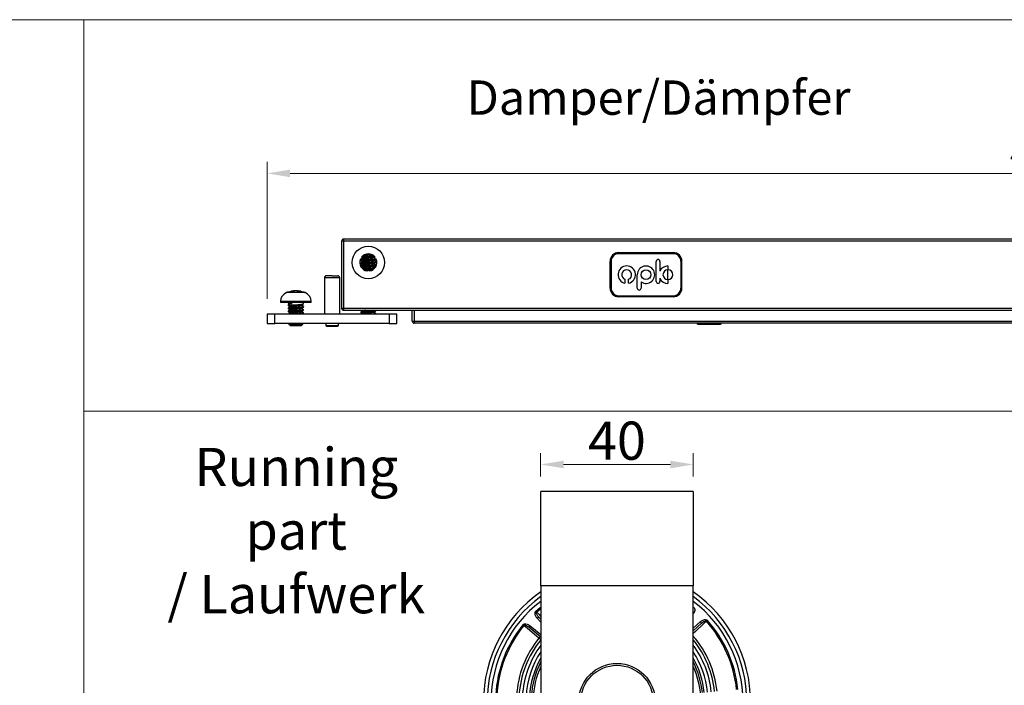
# Model space of a CAD drawing. Units: millimetres. Extents: x 4114 to 5834, y -365 to 1493.
# Drawn here: x 5153 to 5282, y 848 to 935 of the extents above; entities that cross this region are included whole.
import ezdxf

# ---------------------------------------------------------------- set-up
doc = ezdxf.new("R2010")
doc.units = ezdxf.units.MM
doc.header["$PDSIZE"] = -1
doc.linetypes.add('SLD-实线', pattern=[0])
doc.layers.get('0').update_dxf_attribs({"lineweight": 25})
doc.layers.get('Defpoints').update_dxf_attribs({"color": 3})
for name, color, linetype, lineweight in [('剖面线', 2, 'Continuous', 13), ('实线', 7, 'SLD-实线', 25), ('尺寸线', 4, 'SLD-实线', 9)]:
    doc.layers.add(name, color=color, linetype=linetype, lineweight=lineweight)
doc.styles.add('宋体', font='txt')
doc.styles.add('宋体3.0', font='txt', dxfattribs={"height": 3})
doc.dimstyles.new('1：2', dxfattribs={"dimtxt": 3, "dimasz": 3, "dimexe": 1.5, "dimexo": 2, "dimtad": 1, "dimlfac": 2, "dimdsep": 46, "dimtxsty": '宋体3.0', "dimcen": 2.5, "dimclrd": 92, "dimclre": 4, "dimclrt": 4, "dimadec": 0, "dimazin": 2, "dimtfac": 1, "dimtmove": 0, "dimatfit": 3, "dimfxl": 0, "dimlwd": -1, "dimlwe": -1, "dimarcsym": 0})

# ---------------------------------------------------------------- blocks, each defined once
blk = doc.blocks.new('A$C574C111F')
at = {"color": 7, "linetype": 'Continuous', "lineweight": -3}
for p, q in [((-6.5, 5.6), (-7, 5.6)), ((-7, 5.6), (-7, -12)), ((-6.5, 6.1), (-6.5, 5.95)), ((356.5, 6.1), (-6.5, 6.1)), ((-6.5, 5.95), (-6.5, 5.6)), ((-6.5, 5.6), (-6.5, -12)), ((356.5, 5.6), (-6.5, 5.6)), ((65.62, 2.59), (79.89, 2.59)), ((65.62, 2.3), (65.62, 2.59)), ((79.89, 2.3), (79.89, 2.59)), ((-2, 0.6), (-2, 0.51)), ((-1.66, 1.01), (-1.61, 0.96)), ((-1.66, 1.01), (-1.65, 0.95)), ((1.59, 1.35), (1.7, 1.44)), ((1.72, 1.25), (1.6, 1.36)), ((2, 0.11), (2, 0.2)), ((63.33, -6.7), (63.33, 0.3)), ((63.33, 0.3), (63.62, 0.3)), ((63.62, 0.3), (63.62, -6.7)), ((79.89, 2.3), (65.62, 2.3)), ((75.43, -4.96), (75.43, 0.29)), ((76.42, 0.29), (76.42, -2.26)), ((81.89, 0.3), (81.89, -6.7)), ((82.18, 0.3), (81.89, 0.3)), ((82.18, -6.7), (82.18, 0.3)), ((-2, -0.2), (-2, -0.29)), ((-2, -1), (-2, -1.03)), ((-1.59, -1.43), (-1.67, -1.5)), ((1.6, -0.24), (2, -0.6)), ((2, -0.69), (2, -0.6)), ((78.5, -0.92), (78.5, -1.91)), ((78.5, -4.49), (78.5, -1.91)), ((-11.5, -4), (-11.5, -13.5)), ((-7.5, -4), (-11.5, -4)), ((-7.5, -13.5), (-7.5, -4)), ((67.26, -4.41), (67.26, -5.44)), ((68.19, -5.43), (68.19, -4.4)), ((70.48, -6.72), (70.48, -3.2)), ((71.47, -5.08), (71.47, -6.72)), ((76.42, -4.15), (76.42, -4.96)), ((78.5, -4.49), (78.5, -5.48)), ((-21, -7.72), (-21.43, -7.87)), ((-21.39, -7.87), (-20.18, -7.52)), ((-19.4, -7.87), (-19.4, -7.52)), ((-18.6, -7.87), (-18.6, -7.52)), ((-17.82, -7.52), (-16.61, -7.87)), ((-16.58, -7.87), (-16.97, -7.73)), ((63.62, -6.7), (63.33, -6.7)), ((81.89, -6.7), (82.18, -6.7)), ((-23, -10.2), (-23, -10.5)), ((-19, -10.2), (-23, -10.2)), ((-16.57, -7.88), (-21.44, -7.88)), ((-21.39, -7.87), (-21.43, -7.87)), ((-18.6, -7.87), (-19.4, -7.87)), ((-15, -10.2), (-19, -10.2)), ((-16.58, -7.87), (-16.61, -7.87)), ((-15, -10.5), (-15, -10.2)), ((65.62, -8.7), (79.89, -8.7)), ((65.62, -8.7), (65.62, -8.99)), ((79.89, -8.99), (65.62, -8.99)), ((79.89, -8.7), (79.89, -8.99)), ((-19, -10.5), (-23, -10.5)), ((-21, -10.5), (-21, -10.61)), ((-21, -10.62), (-20.78, -10.82)), ((-21, -11.03), (-21, -11.27)), ((-21, -11.98), (-21, -12.07)), ((-21, -12.78), (-21, -12.87)), ((-20.76, -10.8), (-20.97, -10.99)), ((-20.14, -10.58), (-20.14, -10.82)), ((-15, -10.5), (-19, -10.5)), ((-18.06, -11.34), (-17.83, -10.99)), ((-17.42, -11.21), (-17.4, -11.23)), ((-17.41, -11.24), (-17, -10.88)), ((-17, -11.57), (-17.39, -11.22)), ((-17, -10.87), (-17, -10.5)), ((-17, -11.67), (-17, -11.57)), ((-17, -12.47), (-17, -12.38)), ((-7, -12), (-6.5, -12)), ((-6.5, -12), (-6.5, -12.36)), ((-6.5, -12), (356.5, -12)), ((-6.5, -12.36), (-6.5, -12.5)), ((-6.5, -12.5), (356.5, -12.5)), ((-1.77, -12.5), (-1.61, -12.64)), ((1.93, -12.64), (1.79, -12.5)), ((1.9, -12.56), (1.84, -12.5)), ((1.89, -12.5), (2, -12.6)), ((2, -12.69), (2, -12.6)), ((11.5, -15.4), (11.5, -12.5)), ((12, -12.5), (12, -15.4)), ((-26.5, -13.5), (-26.5, -16)), ((-24.5, -13.5), (-26.5, -13.5)), ((-24.5, -16), (-24.5, -13.5)), ((5.5, -13.5), (-24.5, -13.5)), ((-17, -13.27), (-17, -13.18)), ((-2, -13), (-2, -13.09)), ((-1.59, -13.43), (-1.68, -13.5)), ((1.97, -13.39), (2, -13.4)), ((1.98, -13.5), (2, -13.49)), ((1.99, -13.5), (2, -13.49)), ((2, -13.49), (2, -13.4)), ((5.5, -13.5), (5.5, -16)), ((7.5, -13.5), (5.5, -13.5)), ((7.5, -16), (7.5, -13.5)), ((11.5, -15.4), (12, -15.4)), ((12, -15.4), (12, -15.9)), ((12, -15.4), (338, -15.4)), ((-26.5, -16), (-24.5, -16)), ((5.5, -16), (-24.5, -16)), ((-21, -16), (-20.49, -16.52)), ((-17.52, -16.52), (-17.2, -16.2)), ((-17.41, -16.03), (-17.37, -16)), ((-17.21, -16.19), (-17.4, -16.02)), ((-11.15, -16), (-11.15, -16.5)), ((-11.15, -16.5), (-9.5, -16.5)), ((-9.5, -16.5), (-7.85, -16.5)), ((-7.85, -16.5), (-7.85, -16)), ((5.5, -16), (7.5, -16)), ((338, -15.9), (12, -15.9)), ((86.35, -16.2), (86.35, -15.9)), ((86.35, -16.2), (92.25, -16.2))]:
    blk.add_line(p, q, dxfattribs=at)
at = {"color": 7, "linetype": 'Continuous', "lineweight": -3, "flags": 128}
for points in [[(2, 0.11), (1.8, -0.06), (1.6, -0.24)], [(-17.83, -11.7), (-17.94, -11.52), (-18.06, -11.34)], [(-17.22, -16.2), (-17.2, -16.2), (-17.32, -16.22), (-17.63, -16.25), (-18.09, -16.27), (-18.64, -16.29), (-19.22, -16.32), (-19.76, -16.34), (-20.19, -16.36), (-20.48, -16.39), (-20.58, -16.4), (-20.58, -16.4)]]:
    blk.add_lwpolyline(points, dxfattribs=at)
at = {"color": 7, "linetype": 'Continuous', "lineweight": -3}
for centre, radius in [((0, 0), 4.25), ((72.76, -3.2), 1.29)]:
    blk.add_circle(centre, radius, dxfattribs=at)
for centre, radius, start, end in [((-6.5, 5.6), 0.5, 90, 180), ((65.62, 0.3), 2.29, 90, 180), ((79.89, 0.3), 2.29, 0, 90), ((0, 0), 2.25, 158.3366, 261.6634), ((0, 0), 2.25, 38.3366, 141.6634), ((0, 0), 2.25, 278.3366, 21.6634), ((65.62, 0.3), 2, 90, 180), ((75.93, 0.29), 0.497, 0, 180), ((79.89, 0.3), 2, 0, 90), ((67.71, -3.2), 2.28, 282.1666, 258.5871), ((67.71, -3.2), 1.29, 291.875, 249.5238), ((72.76, -3.2), 2.28, 235.5519, 180), ((78.5, -3.2), 2.28, 90, 155.4275), ((78.5, -3.2), 1.29, 90, 270), ((78.5, -3.2), 1.29, 270, 90), ((-11, -4), 0.5, 90, 180), ((-8, -4), 0.5, 0, 90), ((75.93, -4.96), 0.497, 180, 0), ((78.5, -3.2), 2.28, 204.5725, 270), ((-19, -13.9), 6.5, 78.6977, 100.8445), ((65.62, -6.7), 2.29, 180, 270), ((65.62, -6.7), 2, 180, 270), ((70.97, -6.72), 0.495, 180, 0), ((79.89, -6.7), 2, 270, 0), ((79.89, -6.7), 2.29, 270, 0), ((-20.5, -10.2), 2.5, 112.0243, 180), ((-19, -13.9), 6.5, 111.887, 112.0243), ((-19, -13.9), 6.5, 67.9757, 68.1174), ((-17.5, -10.2), 2.5, 360, 67.9757), ((-6.5, -12), 0.5, 180, 270), ((12, -15.4), 0.5, 180, 225), ((-10.95, -16.5), 0.2, 180, 270), ((-8.05, -16.5), 0.2, 270, 0), ((12, -15.4), 0.5, 225, 270), ((86.35, -15.9), 0.3, 180, 270), ((92.25, -15.9), 0.3, 270, 0)]:
    blk.add_arc(centre, radius, start, end, dxfattribs=at)
for points in [[(-1.65, 0.95), (-1.8, 0.91), (-1.95, 0.87), (-2.09, 0.83)], [(-1.77, 1.39), (-1.73, 1.25), (-1.69, 1.1), (-1.65, 0.95)], [(1.64, 0.95), (1.68, 1.1), (1.72, 1.25), (1.76, 1.39)], [(2.09, 0.83), (1.94, 0.87), (1.79, 0.91), (1.64, 0.95)], [(-0.33, -2.23), (-0.22, -2.12), (-0.11, -2.01), (0, -1.9)], [(0, -1.9), (0.11, -2.01), (0.22, -2.12), (0.32, -2.23)]]:
    blk.add_open_spline(points, degree=3, dxfattribs=at)
for points, knots in [([(-2, 0.51), (-2, 0.51), (-2.02, 0.53), (-1.93, 0.55), (-1.62, 0.6), (-1.11, 0.64), (-0.48, 0.68), (0.2, 0.73), (0.87, 0.77), (1.42, 0.81), (1.79, 0.85), (1.87, 0.87), (1.9, 0.88)], [0, 0, 0, 0, 0.022405, 0.131548, 0.246661, 0.361812, 0.476929, 0.59206, 0.707187, 0.822303, 0.937452, 1, 1, 1, 1]), ([(1.99, 0.21), (1.99, 0.21), (2.01, 0.19), (1.92, 0.16), (1.61, 0.12), (1.1, 0.07), (0.47, 0.03), (-0.21, -0.01), (-0.87, -0.05), (-1.43, -0.1), (-1.84, -0.14), (-1.97, -0.18), (-2.01, -0.2), (-2, -0.2), (-2, -0.2)], [0, 0, 0, 0, 0.01918, 0.119196, 0.224689, 0.330182, 0.435697, 0.541181, 0.646717, 0.752203, 0.857739, 0.963228, 0.999983, 1, 1, 1, 1]), ([(-1.99, -0.29), (-2, -0.29), (-2.02, -0.28), (-1.93, -0.25), (-1.62, -0.2), (-1.11, -0.16), (-0.48, -0.12), (0.2, -0.07), (0.86, -0.03), (1.43, 0.01), (1.83, 0.05), (1.98, 0.09), (1.99, 0.11), (2, 0.11)], [0, 0, 0, 0, 0.0219364, 0.1217882, 0.2269774, 0.3322148, 0.4374086, 0.5426233, 0.6478235, 0.7530207, 0.8582408, 0.9634268, 1, 1, 1, 1]), ([(-1.6, 0.97), (-1.66, 0.91), (-1.8, 0.79), (-1.94, 0.67), (-2, 0.61)], [0, 0, 0, 0, 0.499897, 1, 1, 1, 1]), ([(1.68, 0.93), (1.65, 0.93), (1.52, 0.91), (1.1, 0.87), (0.48, 0.83), (-0.21, 0.79), (-0.87, 0.74), (-1.43, 0.7), (-1.83, 0.66), (-1.99, 0.63), (-2, 0.61), (-2, 0.6), (-2, 0.6)], [0, 0, 0, 0, 0.041658, 0.17206, 0.30248, 0.432893, 0.563295, 0.693733, 0.824126, 0.954587, 0.999995, 1, 1, 1, 1]), ([(-2, 0.51), (-1.93, 0.45), (-1.8, 0.33), (-1.67, 0.21), (-1.61, 0.16)], [0, 0, 0, 0, 0.515143, 1, 1, 1, 1]), ([(-1.6, 0.17), (-1.67, 0.1), (-1.81, -0.02), (-1.94, -0.14), (-2, -0.19)], [0, 0, 0, 0, 0.562552, 1, 1, 1, 1]), ([(-1.71, 1.38), (-1.67, 1.39), (-1.53, 1.41), (-1.1, 1.44), (-0.48, 1.48), (0.21, 1.52), (0.85, 1.57), (1.31, 1.6), (1.46, 1.62), (1.5, 1.62)], [0, 0, 0, 0, 0.068568, 0.246219, 0.423857, 0.601541, 0.779166, 0.956883, 1, 1, 1, 1]), ([(1.4, 1.7), (1.3, 1.69), (1.04, 1.67), (0.47, 1.63), (-0.21, 1.59), (-0.87, 1.54), (-1.39, 1.51), (-1.6, 1.48), (-1.69, 1.47)], [0, 0, 0, 0, 0.120733, 0.307404, 0.494132, 0.680804, 0.867502, 1, 1, 1, 1]), ([(1.57, 0.55), (1.56, 0.53), (1.52, 0.51), (1.26, 0.47), (0.85, 0.43), (0.34, 0.38), (-0.21, 0.34), (-0.73, 0.3), (-1.18, 0.25), (-1.47, 0.21), (-1.61, 0.18), (-1.6, 0.17), (-1.59, 0.17)], [0, 0, 0, 0, 0.08373, 0.200396, 0.311874, 0.428479, 0.54044, 0.656202, 0.76949, 0.883712, 0.998834, 1, 1, 1, 1]), ([(1.57, 1.35), (1.57, 1.34), (1.57, 1.32), (1.39, 1.29), (1.06, 1.25), (0.58, 1.2), (0.04, 1.16), (-0.5, 1.12), (-0.99, 1.07), (-1.36, 1.03), (-1.56, 1), (-1.57, 0.97), (-1.57, 0.97)], [0, 0, 0, 0, 0.034498, 0.14612, 0.262756, 0.375014, 0.490671, 0.604414, 0.718415, 0.833936, 0.946297, 1, 1, 1, 1]), ([(0.87, 2.03), (0.84, 2.03), (0.68, 2.01), (0.28, 1.98), (-0.27, 1.94), (-0.78, 1.89), (-1.14, 1.86), (-1.27, 1.84), (-1.3, 1.83)], [0, 0, 0, 0, 0.046888, 0.264447, 0.481109, 0.70184, 0.915688, 1, 1, 1, 1]), ([(1.51, -0.28), (1.58, -0.22), (1.71, -0.1), (1.84, 0.02), (1.9, 0.08)], [0, 0, 0, 0, 0.499975, 1, 1, 1, 1]), ([(1.59, 0.55), (1.65, 0.6), (1.77, 0.7), (1.89, 0.81), (1.95, 0.87)], [0, 0, 0, 0, 0.494876, 1, 1, 1, 1]), ([(2, 0.2), (1.93, 0.27), (1.8, 0.38), (1.67, 0.5), (1.6, 0.56)], [0, 0, 0, 0, 0.5139, 1, 1, 1, 1]), ([(-2, -0.29), (-1.94, -0.35), (-1.81, -0.46), (-1.68, -0.58), (-1.61, -0.64)], [0, 0, 0, 0, 0.451212, 1, 1, 1, 1]), ([(2, -0.6), (1.98, -0.61), (1.94, -0.64), (1.61, -0.68), (1.11, -0.73), (0.47, -0.77), (-0.21, -0.82), (-0.87, -0.85), (-1.43, -0.9), (-1.83, -0.94), (-1.98, -0.97), (-1.99, -0.99), (-2, -0.99)], [0, 0, 0, 0, 0.104245, 0.214075, 0.323905, 0.433757, 0.543572, 0.653445, 0.763267, 0.873133, 0.982954, 1, 1, 1, 1]), ([(-1.6, -0.63), (-1.66, -0.69), (-1.8, -0.81), (-1.93, -0.93), (-2, -0.99)], [0, 0, 0, 0, 0.499913, 1, 1, 1, 1]), ([(-2, -1.09), (-1.98, -1.07), (-1.94, -1.04), (-1.61, -1), (-1.11, -0.96), (-0.48, -0.92), (0.2, -0.87), (0.86, -0.83), (1.43, -0.79), (1.82, -0.75), (1.98, -0.71), (1.99, -0.7), (1.99, -0.69)], [0, 0, 0, 0, 0.10421, 0.214021, 0.323815, 0.433657, 0.54345, 0.653301, 0.763098, 0.872929, 0.982727, 1, 1, 1, 1]), ([(-1.83, -1.24), (-1.82, -1.25), (-1.75, -1.32), (-1.67, -1.39), (-1.61, -1.44)], [0, 0, 0, 0, 0.14731, 1, 1, 1, 1]), ([(1.53, -0.28), (1.52, -0.28), (1.49, -0.3), (1.25, -0.33), (0.84, -0.37), (0.33, -0.42), (-0.22, -0.46), (-0.75, -0.5), (-1.18, -0.55), (-1.5, -0.59), (-1.56, -0.62), (-1.6, -0.63)], [0, 0, 0, 0, 0.033417, 0.15652, 0.27425, 0.397592, 0.515948, 0.638011, 0.758164, 0.878305, 1, 1, 1, 1]), ([(1.58, -1.05), (1.58, -1.06), (1.58, -1.07), (1.42, -1.11), (1.09, -1.15), (0.62, -1.19), (0.08, -1.24), (-0.46, -1.28), (-0.95, -1.32), (-1.34, -1.37), (-1.55, -1.4), (-1.57, -1.42), (-1.57, -1.43)], [0, 0, 0, 0, 0.02612, 0.142725, 0.254199, 0.371036, 0.482785, 0.598885, 0.711946, 0.826441, 0.941554, 1, 1, 1, 1]), ([(1.68, -1.47), (1.65, -1.48), (1.52, -1.49), (1.09, -1.52), (0.48, -1.57), (-0.21, -1.61), (-0.86, -1.66), (-1.28, -1.69), (-1.42, -1.7), (-1.43, -1.7)], [0, 0, 0, 0, 0.058034, 0.244509, 0.430886, 0.617326, 0.803709, 0.990109, 1, 1, 1, 1]), ([(-1.32, -1.78), (-1.24, -1.77), (-1.01, -1.75), (-0.48, -1.72), (0.2, -1.67), (0.86, -1.63), (1.34, -1.6), (1.51, -1.58), (1.56, -1.57)], [0, 0, 0, 0, 0.094527, 0.299758, 0.504971, 0.710167, 0.915421, 1, 1, 1, 1]), ([(-0.16, -2.06), (-0.16, -2.06), (-0.34, -2.07), (-0.56, -2.09), (-0.72, -2.1), (-0.75, -2.11)], [0, 0, 0, 0, 0.012236, 0.857917, 1, 1, 1, 1]), ([(1.14, -1.94), (1.05, -1.95), (0.84, -1.97), (0.48, -2), (0.21, -2.03), (0.13, -2.03)], [0, 0, 0, 0, 0.317711, 0.774704, 1, 1, 1, 1]), ([(1.93, -0.64), (1.87, -0.58), (1.74, -0.46), (1.61, -0.34), (1.55, -0.28)], [0, 0, 0, 0, 0.5000115, 1, 1, 1, 1]), ([(1.59, -1.05), (1.66, -0.99), (1.79, -0.87), (1.93, -0.75), (2, -0.69)], [0, 0, 0, 0, 0.499899, 1, 1, 1, 1]), ([(1.84, -1.25), (1.82, -1.24), (1.74, -1.17), (1.67, -1.1), (1.6, -1.04)], [0, 0, 0, 0, 0.195991, 1, 1, 1, 1]), ([(1.98, -0.58), (1.98, -0.58), (2, -0.59), (2, -0.6), (2, -0.6)], [0, 0, 0, 0, 0.050145, 1, 1, 1, 1]), ([(-9.5, -3.5), (-9.69, -3.5), (-9.98, -3.5), (-10.33, -3.5), (-10.57, -3.5), (-10.77, -3.5), (-10.95, -3.5), (-10.98, -3.5), (-11, -3.5)], [0, 0, 0, 0, 0.239445, 0.369838, 0.500001, 0.630394, 0.760558, 1, 1, 1, 1]), ([(-9.5, -3.5), (-9.31, -3.5), (-9.02, -3.5), (-8.67, -3.5), (-8.44, -3.5), (-8.24, -3.5), (-8.05, -3.5), (-8.02, -3.5), (-8, -3.5)], [0, 0, 0, 0, 0.23944, 0.369607, 0.499998, 0.630162, 0.760556, 1, 1, 1, 1]), ([(-20.18, -7.52), (-20.13, -7.51), (-20.03, -7.5), (-19.88, -7.48), (-19.75, -7.47), (-19.63, -7.46), (-19.53, -7.47), (-19.46, -7.48), (-19.41, -7.5), (-19.41, -7.51), (-19.4, -7.52)], [0, 0, 0, 0, 0.125241, 0.250272, 0.37517, 0.500005, 0.624833, 0.74973, 0.874764, 1, 1, 1, 1]), ([(-18.6, -7.52), (-18.6, -7.51), (-18.59, -7.5), (-18.55, -7.48), (-18.48, -7.47), (-18.38, -7.46), (-18.26, -7.47), (-18.12, -7.48), (-17.98, -7.5), (-17.88, -7.51), (-17.82, -7.52)], [0, 0, 0, 0, 0.1252234, 0.2502572, 0.3751564, 0.4999866, 0.6248245, 0.7497248, 0.8747579, 1, 1, 1, 1]), ([(-21, -10.61), (-21, -10.61), (-21.02, -10.61), (-20.92, -10.6), (-20.62, -10.59), (-20.29, -10.59), (-20.14, -10.58)], [0, 0, 0, 0, 0.023817, 0.365321, 0.70688, 1, 1, 1, 1]), ([(-20.99, -11.28), (-21, -11.27), (-21.02, -11.26), (-20.94, -11.23), (-20.65, -11.19), (-20.16, -11.14), (-19.53, -11.1), (-18.85, -11.06), (-18.26, -11.02), (-17.95, -11), (-17.83, -10.99)], [0, 0, 0, 0, 0.035464, 0.164102, 0.312309, 0.460515, 0.608722, 0.75693, 0.905138, 1, 1, 1, 1]), ([(-20.99, -12.08), (-21, -12.07), (-21.02, -12.06), (-20.94, -12.03), (-20.65, -11.99), (-20.16, -11.94), (-19.53, -11.9), (-18.85, -11.86), (-18.19, -11.82), (-17.61, -11.77), (-17.2, -11.73), (-17.02, -11.69), (-17.01, -11.67), (-17, -11.67)], [0, 0, 0, 0, 0.020775, 0.112206, 0.217547, 0.322886, 0.428227, 0.53357, 0.638911, 0.744252, 0.849592, 0.954931, 1, 1, 1, 1]), ([(-20.99, -12.88), (-21, -12.87), (-21.02, -12.86), (-20.94, -12.83), (-20.65, -12.79), (-20.16, -12.74), (-19.53, -12.7), (-18.85, -12.66), (-18.19, -12.62), (-17.61, -12.57), (-17.2, -12.53), (-17.02, -12.49), (-17.01, -12.47), (-17, -12.47)], [0, 0, 0, 0, 0.02143, 0.1128, 0.21807, 0.323341, 0.428612, 0.533883, 0.639151, 0.744421, 0.84969, 0.95496, 1, 1, 1, 1]), ([(-21, -11.28), (-20.93, -11.34), (-20.8, -11.45), (-20.67, -11.57), (-20.61, -11.62)], [0, 0, 0, 0, 0.518185, 1, 1, 1, 1]), ([(-20.6, -11.61), (-20.66, -11.67), (-20.8, -11.79), (-20.93, -11.91), (-21, -11.97)], [0, 0, 0, 0, 0.499892, 1, 1, 1, 1]), ([(-17.83, -11.7), (-18, -11.71), (-18.36, -11.74), (-19.01, -11.78), (-19.68, -11.82), (-20.28, -11.87), (-20.73, -11.91), (-20.97, -11.95), (-20.99, -11.97), (-21, -11.98)], [0, 0, 0, 0, 0.133369, 0.287026, 0.440679, 0.594335, 0.747991, 0.901647, 1, 1, 1, 1]), ([(-21, -12.07), (-20.93, -12.13), (-20.8, -12.25), (-20.67, -12.37), (-20.61, -12.42)], [0, 0, 0, 0, 0.515215, 1, 1, 1, 1]), ([(-17.01, -12.37), (-17.01, -12.37), (-16.99, -12.39), (-17.07, -12.42), (-17.36, -12.46), (-17.85, -12.5), (-18.47, -12.55), (-19.15, -12.59), (-19.82, -12.63), (-20.39, -12.67), (-20.81, -12.72), (-20.98, -12.75), (-21, -12.77), (-21, -12.78)], [0, 0, 0, 0, 0.019891, 0.111405, 0.21684, 0.322274, 0.427709, 0.533145, 0.638582, 0.744018, 0.849455, 0.954891, 1, 1, 1, 1]), ([(-20.6, -12.41), (-20.66, -12.47), (-20.8, -12.59), (-20.93, -12.71), (-21, -12.77)], [0, 0, 0, 0, 0.499899, 1, 1, 1, 1]), ([(-21, -12.87), (-20.93, -12.93), (-20.8, -13.05), (-20.67, -13.17), (-20.61, -13.22)], [0, 0, 0, 0, 0.516005, 1, 1, 1, 1]), ([(-20.14, -10.82), (-20.3, -10.84), (-20.62, -10.89), (-20.9, -10.95), (-20.94, -10.99), (-20.96, -11)], [0, 0, 0, 0, 0.365852, 0.779878, 1, 1, 1, 1]), ([(-20.14, -10.71), (-20.26, -10.72), (-20.53, -10.75), (-20.73, -10.78), (-20.73, -10.8), (-20.74, -10.8)], [0, 0, 0, 0, 0.3624089, 0.8362365, 1, 1, 1, 1]), ([(-18.06, -11.34), (-18.22, -11.36), (-18.53, -11.39), (-19.09, -11.43), (-19.62, -11.47), (-20.09, -11.52), (-20.42, -11.56), (-20.59, -11.59), (-20.58, -11.61), (-20.58, -11.61)], [0, 0, 0, 0, 0.1611946, 0.3216372, 0.4822464, 0.6428178, 0.8032238, 0.9635165, 1, 1, 1, 1]), ([(-17.41, -12.03), (-17.44, -12.05), (-17.51, -12.08), (-17.82, -12.12), (-18.25, -12.16), (-18.78, -12.21), (-19.32, -12.25), (-19.84, -12.29), (-20.25, -12.33), (-20.53, -12.38), (-20.57, -12.4), (-20.58, -12.41)], [0, 0, 0, 0, 0.108516, 0.222494, 0.336595, 0.450707, 0.564695, 0.678596, 0.792453, 0.906302, 1, 1, 1, 1]), ([(-17.43, -12.83), (-17.43, -12.84), (-17.43, -12.86), (-17.63, -12.89), (-17.99, -12.94), (-18.47, -12.98), (-19.01, -13.02), (-19.55, -13.07), (-20.03, -13.11), (-20.39, -13.15), (-20.57, -13.19), (-20.57, -13.21), (-20.58, -13.21)], [0, 0, 0, 0, 0.048519, 0.162873, 0.277103, 0.391242, 0.505327, 0.619402, 0.733509, 0.847691, 0.961987, 1, 1, 1, 1]), ([(-17.42, -11.24), (-17.44, -11.25), (-17.5, -11.28), (-17.75, -11.31), (-17.98, -11.33), (-18.06, -11.34)], [0, 0, 0, 0, 0.348536, 0.755068, 1, 1, 1, 1]), ([(-17.83, -10.99), (-17.66, -10.97), (-17.32, -10.94), (-17.07, -10.91), (-17.04, -10.89), (-17.02, -10.88)], [0, 0, 0, 0, 0.393064, 0.78602, 1, 1, 1, 1]), ([(-17.01, -11.56), (-17.01, -11.57), (-16.99, -11.58), (-17.07, -11.62), (-17.35, -11.66), (-17.67, -11.69), (-17.83, -11.7)], [0, 0, 0, 0, 0.073727, 0.370022, 0.702161, 1, 1, 1, 1]), ([(-17.41, -12.04), (-17.34, -11.98), (-17.21, -11.86), (-17.07, -11.74), (-17.01, -11.68)], [0, 0, 0, 0, 0.4999044, 1, 1, 1, 1]), ([(-17.41, -12.83), (-17.34, -12.77), (-17.21, -12.65), (-17.07, -12.53), (-17, -12.47)], [0, 0, 0, 0, 0.499894, 1, 1, 1, 1]), ([(-17, -12.37), (-17.07, -12.31), (-17.2, -12.2), (-17.33, -12.08), (-17.4, -12.02)], [0, 0, 0, 0, 0.514966, 1, 1, 1, 1]), ([(-17.01, -13.17), (-17.07, -13.11), (-17.2, -13), (-17.33, -12.88), (-17.4, -12.82)], [0, 0, 0, 0, 0.5168072, 1, 1, 1, 1]), ([(-2, -13.1), (-2, -13.09), (-2.02, -13.08), (-1.93, -13.04), (-1.62, -13.01), (-1.11, -12.96), (-0.48, -12.92), (0.21, -12.87), (0.87, -12.83), (1.43, -12.79), (1.83, -12.74), (1.98, -12.71), (2, -12.69), (2, -12.69), (2, -12.69)], [0, 0, 0, 0, 0.0206216, 0.1207219, 0.2261107, 0.331442, 0.4368156, 0.5421486, 0.6474938, 0.7528413, 0.8581715, 0.9635454, 0.9999933, 1, 1, 1, 1]), ([(2, -12.6), (1.97, -12.62), (1.91, -12.65), (1.44, -12.7), (0.78, -12.75), (0, -12.8), (-0.79, -12.85), (-1.45, -12.9), (-1.91, -12.95), (-1.97, -12.98), (-2, -13)], [0, 0, 0, 0, 0.125, 0.25, 0.374999, 0.499999, 0.625, 0.750001, 0.875, 1, 1, 1, 1]), ([(-1.6, -12.63), (-1.66, -12.69), (-1.8, -12.81), (-1.93, -12.93), (-2, -12.99)], [0, 0, 0, 0, 0.499897, 1, 1, 1, 1]), ([(-0.73, -12.5), (-0.88, -12.52), (-1.18, -12.55), (-1.47, -12.59), (-1.61, -12.62), (-1.59, -12.63), (-1.59, -12.63)], [0, 0, 0, 0, 0.318135, 0.659329, 0.985086, 1, 1, 1, 1]), ([(1.59, -13.05), (1.66, -12.99), (1.8, -12.87), (1.93, -12.75), (2, -12.69)], [0, 0, 0, 0, 0.499918, 1, 1, 1, 1]), ([(1.87, -12.56), (1.92, -12.57), (1.99, -12.58), (2, -12.6), (2, -12.6)], [0, 0, 0, 0, 0.632998, 1, 1, 1, 1]), ([(-20.6, -13.21), (-20.66, -13.27), (-20.77, -13.37), (-20.88, -13.47), (-20.92, -13.5)], [0, 0, 0, 0, 0.615572, 1, 1, 1, 1]), ([(-17.01, -13.17), (-17.01, -13.17), (-16.99, -13.19), (-17.07, -13.22), (-17.36, -13.26), (-17.85, -13.3), (-18.47, -13.35), (-19.16, -13.39), (-19.82, -13.43), (-20.34, -13.47), (-20.56, -13.49), (-20.64, -13.5)], [0, 0, 0, 0, 0.02906, 0.140867, 0.269683, 0.3985, 0.527315, 0.65613, 0.784946, 0.913761, 1, 1, 1, 1]), ([(-19.55, -13.5), (-19.54, -13.5), (-19.33, -13.49), (-18.85, -13.46), (-18.19, -13.42), (-17.61, -13.37), (-17.2, -13.33), (-17.02, -13.29), (-17.01, -13.27), (-17, -13.27)], [0, 0, 0, 0, 0.008828, 0.191434, 0.374039, 0.556649, 0.73926, 0.92187, 1, 1, 1, 1]), ([(-17.26, -13.5), (-17.24, -13.49), (-17.16, -13.41), (-17.07, -13.34), (-17.01, -13.28)], [0, 0, 0, 0, 0.210226, 1, 1, 1, 1]), ([(-2, -13.09), (-1.94, -13.15), (-1.8, -13.27), (-1.67, -13.39), (-1.61, -13.44)], [0, 0, 0, 0, 0.514943, 1, 1, 1, 1]), ([(1.58, -13.05), (1.58, -13.06), (1.59, -13.07), (1.42, -13.11), (1.1, -13.15), (0.64, -13.19), (0.1, -13.23), (-0.44, -13.28), (-0.94, -13.32), (-1.32, -13.36), (-1.55, -13.4), (-1.56, -13.42), (-1.57, -13.43)], [0, 0, 0, 0, 0.025307, 0.138802, 0.252779, 0.368449, 0.480449, 0.597265, 0.708638, 0.825441, 0.937453, 1, 1, 1, 1]), ([(2, -13.4), (1.96, -13.42), (1.9, -13.45), (1.61, -13.48), (1.37, -13.5), (1.35, -13.5)], [0, 0, 0, 0, 0.47872, 0.957443, 1, 1, 1, 1]), ([(1.99, -13.39), (1.92, -13.33), (1.79, -13.21), (1.66, -13.09), (1.6, -13.04)], [0, 0, 0, 0, 0.582122, 1, 1, 1, 1]), ([(-20.58, -16.4), (-20.63, -16.34), (-20.73, -16.2), (-20.74, -16.07), (-20.75, -16)], [0, 0, 0, 0, 0.484659, 1, 1, 1, 1]), ([(-17.43, -16.03), (-17.43, -16.04), (-17.43, -16.06), (-17.62, -16.09), (-17.97, -16.14), (-18.46, -16.18), (-19, -16.22), (-19.54, -16.27), (-20.02, -16.31), (-20.38, -16.35), (-20.54, -16.38), (-20.58, -16.4), (-20.58, -16.4)], [0, 0, 0, 0, 0.041906, 0.158949, 0.276455, 0.392724, 0.510021, 0.627288, 0.743557, 0.861082, 0.978106, 1, 1, 1, 1]), ([(-20.5, -16.5), (-20.48, -16.5), (-20.44, -16.5), (-20.09, -16.5), (-19.59, -16.5), (-19, -16.5), (-18.41, -16.5), (-17.92, -16.5), (-17.57, -16.5), (-17.53, -16.5), (-17.5, -16.5)], [0, 0, 0, 0, 0.125, 0.25, 0.374999, 0.499999, 0.624998, 0.75, 0.875, 1, 1, 1, 1]), ([(-10.95, -16.7), (-10.93, -16.7), (-10.9, -16.7), (-10.72, -16.7), (-10.54, -16.7), (-10.3, -16.7), (-9.97, -16.7), (-9.5, -16.7), (-9.04, -16.7), (-8.7, -16.7), (-8.47, -16.7), (-8.28, -16.7), (-8.1, -16.7), (-8.07, -16.7), (-8.05, -16.7)], [0, 0, 0, 0, 0.119721, 0.18492, 0.249999, 0.315198, 0.380278, 0.500002, 0.619721, 0.684919, 0.750001, 0.815199, 0.880279, 1, 1, 1, 1])]:
    blk.add_open_spline(points, degree=3, knots=knots, dxfattribs=at)
blk = doc.blocks.new('A$C4C640DB7')
at = {"color": 7, "linetype": 'Continuous', "lineweight": -3}
for p, q in [((10, 27.5), (-10, 27.5)), ((-10, 15.18), (-10, 27.5)), ((10, 27.5), (10, 15.18)), ((10, 15.18), (-10, 15.18)), ((-10, 15.18), (-10, -32.25)), ((10, -32.25), (10, 15.18)), ((-10, 12.17), (-10.52, 11.72)), ((10, 12.37), (10.07, 12.32)), ((-10, 10.42), (-10.46, 10.91)), ((-10.27, 11.08), (-10, 10.79)), ((10, 9.61), (10.91, 10.46)), ((-10, 8.44), (-11.55, 9.75)), ((-11.38, 9.94), (-10, 8.77)), ((11.08, 10.27), (10, 9.27))]:
    blk.add_line(p, q, dxfattribs=at)
at = {"color": 7, "linetype": 'Continuous', "lineweight": -3, "flags": 128}
for points in [[(-10.62, 11.84), (-10.08, 12.31), (-10, 12.37)], [(-10.52, 11.72), (-10.53, 11.73), (-10.54, 11.75), (-10.56, 11.76), (-10.57, 11.78), (-10.58, 11.79), (-10.6, 11.81), (-10.61, 11.82), (-10.62, 11.84)], [(-10.52, 11.72), (-10.26, 11.44), (-10, 11.16)], [(10.07, 12.32), (10.05, 12.3), (10.04, 12.28), (10.03, 12.27), (10.01, 12.25), (10, 12.24), (10, 12.24)], [(-10.27, 11.08), (-10.28, 11.08), (-10.29, 11.07), (-10.3, 11.05), (-10.33, 11.03), (-10.35, 11.01), (-10.38, 10.98), (-10.42, 10.95), (-10.46, 10.91)], [(11.72, 10.52), (11.44, 10.26), (10.3, 9.2), (10, 8.92)], [(11.08, 10.27), (11.08, 10.28), (11.07, 10.29), (11.05, 10.3), (11.03, 10.33), (11.01, 10.35), (10.98, 10.38), (10.95, 10.42), (10.91, 10.46)], [(11.72, 10.52), (11.73, 10.53), (11.75, 10.54), (11.76, 10.56), (11.78, 10.57), (11.79, 10.58), (11.81, 10.6), (11.82, 10.61), (11.84, 10.62)], [(-12.32, 10.07), (-12.3, 10.05), (-12.28, 10.04), (-12.27, 10.03), (-12.25, 10.01), (-12.24, 10), (-12.22, 9.99), (-12.21, 9.98), (-12.2, 9.97)], [(-10.23, 8.31), (-10.53, 8.56), (-11.71, 9.56), (-12.2, 9.97)], [(-11.38, 9.94), (-11.42, 9.9), (-11.45, 9.87), (-11.47, 9.83), (-11.5, 9.8), (-11.52, 9.78), (-11.53, 9.76), (-11.54, 9.75), (-11.55, 9.75)]]:
    blk.add_lwpolyline(points, dxfattribs=at)
at = {"color": 7, "linetype": 'Continuous', "lineweight": -3}
for radius in [5, 4.75]:
    blk.add_circle((0, 0), radius, dxfattribs=at)
for centre, radius, start, end in [((0, 0), 17.5, 124.8499, 235.1501), ((0, 0), 17.5, 304.8499, 55.1501), ((0, 0), 17, 126.0319, 233.9681), ((0, 0), 16.5, 127.3052, 232.6948), ((0, 0), 17, 306.0319, 53.9681), ((0, 0), 16.5, 307.3052, 52.6948), ((0, 0), 15.75, 5.7426, 41.9053), ((0, 0), 15.91, 5.7426, 41.9053), ((0, 0), 15.91, 140.7426, 176.9053), ((0, 0), 15.75, 140.7426, 176.9053), ((0, 0), 13.18, 140.9241, 176.7238), ((0, 0), 12.86, 141.0217, 176.7104), ((-10.02, 8.16), 0.258, 86.6677, 146.5245), ((0, 0), 13.18, 5.9241, 40.6395), ((0, 0), 12.86, 5.9376, 38.9783), ((0, 0), 12.42, 143.5977, 176.671), ((0, 0), 11.94, 146.8689, 176.6481), ((0, 0), 12.42, 5.9769, 36.4023), ((0, 0), 11.94, 5.9998, 33.1311), ((0, 0), 11.49, 150.5184, 176.6026), ((0, 0), 11.49, 6.0453, 29.4816), ((0, 0), 11.25, 152.7736, 176.6026), ((0, 0), 11, 155.38, 178.5194), ((0, 0), 11.25, 6.0453, 27.2264), ((0, 0), 11, 4.1286, 24.62)]:
    blk.add_arc(centre, radius, start, end, dxfattribs=at)
for points, knots in [([(-10.46, 10.91), (-10.47, 10.92), (-10.52, 10.98), (-10.6, 11.09), (-10.69, 11.27), (-10.74, 11.45), (-10.74, 11.63), (-10.7, 11.76), (-10.65, 11.81), (-10.62, 11.84)], [0, 0, 0, 0, 0.044585, 0.222449, 0.400121, 0.616954, 0.780687, 0.900589, 1, 1, 1, 1]), ([(-10.27, 11.08), (-10.34, 11.17), (-10.45, 11.29), (-10.54, 11.48), (-10.56, 11.59), (-10.56, 11.67), (-10.54, 11.71), (-10.52, 11.72), (-10.52, 11.72)], [0, 0, 0, 0, 0.450773, 0.680341, 0.834777, 0.930482, 0.976469, 1, 1, 1, 1]), ([(10.07, 12.32), (10.1, 12.29), (10.15, 12.23), (10.2, 12.09), (10.2, 11.89), (10.13, 11.67), (10.04, 11.53), (10, 11.48)], [0, 0, 0, 0, 0.134584, 0.268349, 0.468703, 0.777219, 1, 1, 1, 1]), ([(10.91, 10.46), (10.92, 10.47), (10.98, 10.52), (11.09, 10.6), (11.27, 10.69), (11.45, 10.74), (11.63, 10.74), (11.76, 10.7), (11.81, 10.65), (11.84, 10.62)], [0, 0, 0, 0, 0.044585, 0.222449, 0.400121, 0.616955, 0.780687, 0.900589, 1, 1, 1, 1]), ([(11.08, 10.27), (11.17, 10.34), (11.29, 10.45), (11.48, 10.54), (11.59, 10.56), (11.67, 10.56), (11.71, 10.54), (11.72, 10.52), (11.72, 10.52)], [0, 0, 0, 0, 0.450773, 0.680341, 0.834777, 0.930481, 0.976469, 1, 1, 1, 1]), ([(-12.32, 10.07), (-12.29, 10.1), (-12.23, 10.15), (-12.09, 10.2), (-11.89, 10.2), (-11.63, 10.12), (-11.47, 10), (-11.38, 9.94)], [0, 0, 0, 0, 0.120082, 0.239433, 0.418198, 0.693471, 1, 1, 1, 1]), ([(-12.2, 9.97), (-12.19, 9.98), (-12.17, 9.99), (-12.13, 10.01), (-12.05, 10.02), (-11.92, 9.98), (-11.74, 9.9), (-11.61, 9.8), (-11.55, 9.75)], [0, 0, 0, 0, 0.045555, 0.084895, 0.182783, 0.355025, 0.652324, 1, 1, 1, 1]), ([(-10, 8.12), (-10.04, 8.15), (-10.12, 8.22), (-10.19, 8.28), (-10.23, 8.31)], [0, 0, 0, 0, 0.480207, 1, 1, 1, 1])]:
    blk.add_open_spline(points, degree=3, knots=knots, dxfattribs=at)
blk = doc.blocks.new('*D169')
at = {"layer": 'Defpoints', "color": 0}
for p in [(5240.82, 876.53), (5220.82, 872.98), (5240.82, 872.98)]:
    blk.add_point(p, dxfattribs=at)
at = {"layer": '尺寸线', "color": 4}
for p, q in [((5220.82, 874.98), (5220.82, 878.03)), ((5240.82, 874.98), (5240.82, 878.03))]:
    blk.add_line(p, q, dxfattribs=at)
at = {"layer": '尺寸线', "color": 92}
blk.add_line((5223.82, 876.53), (5237.82, 876.53), dxfattribs=at)
for points in [[(5223.82, 877.03), (5223.82, 876.03), (5220.82, 876.53)], [(5237.82, 877.03), (5237.82, 876.03), (5240.82, 876.53)]]:
    blk.add_solid(points, dxfattribs=at)
at = {"layer": '尺寸线', "color": 4, "insert": (5230.82, 879.65), "char_height": 3, "attachment_point": 5, "style": '宋体3.0'}
blk.add_mtext('{\\H1.66667x;40}', dxfattribs=at)
blk = doc.blocks.new('*D210')
at = {"layer": 'Defpoints', "color": 0}
for p in [(5386.49, 914.66), (5184.99, 896.24), (5386.49, 896.29)]:
    blk.add_point(p, dxfattribs=at)
at = {"layer": '尺寸线', "color": 4, "linetype": 'Continuous'}
for p, q in [((5184.99, 898.24), (5184.99, 916.16)), ((5386.49, 898.29), (5386.49, 916.16))]:
    blk.add_line(p, q, dxfattribs=at)
at = {"layer": '尺寸线', "color": 92}
blk.add_line((5187.99, 914.66), (5383.49, 914.66), dxfattribs=at)
for points in [[(5187.99, 915.16), (5187.99, 914.16), (5184.99, 914.66)], [(5383.49, 915.16), (5383.49, 914.16), (5386.49, 914.66)]]:
    blk.add_solid(points, dxfattribs=at)
at = {"layer": '尺寸线', "color": 4, "insert": (5285.74, 916.78), "char_height": 3, "attachment_point": 5, "style": '宋体3.0'}
blk.add_mtext('403', dxfattribs=at)

msp = doc.modelspace()

# ---------------------------------------------------------------- linework, layer by layer
at = {"layer": '剖面线'}
for p, q in [((4960.9424, 934.7903), (5424.9563, 934.7903)), ((5160.9495, 934.7903), (5160.9495, 733.398)), ((5160.9495, 883.5062), (5424.9563, 883.5062))]:
    msp.add_line(p, q, dxfattribs=at)

# ---------------------------------------------------------------- block references
at = {"layer": '实线', "xscale": 0.5, "yscale": 0.5, "zscale": 0.5}
msp.add_blockref('A$C574C111F', (5198.2425, 902.9924), dxfattribs=at)
at = {"layer": '实线'}
msp.add_blockref('A$C4C640DB7', (5230.8242, 845.4754), dxfattribs=at)

# ---------------------------------------------------------------- texts
at = {"color": 31, "lineweight": 9, "attachment_point": 5, "style": '宋体'}
for s, width, heights, insert, char_height in [('{\\fMicrosoft YaHei|b0|i0|c134|p34;\\C0;Damper/\\fCalibri|b0|i0|c134|p34;Dämpfer}', 207.767215, [4.2497], (5236.2713, 924.5887), 4.5), ('{\\fMicrosoft YaHei|b0|i0|c134|p34;\\C0;Running part\\P/ Laufwerk}', 41.428504, [20.1709], (5188.8019, 867.8736), 5)]:
    msp.add_mtext_dynamic_manual_height_columns(s, width=width, gutter_width=12.5, heights=heights, dxfattribs=dict(at, insert=insert, char_height=char_height))

# ---------------------------------------------------------------- dimensions: what is measured, and where the dimension line sits
at = {"layer": '尺寸线'}
dim = msp.add_linear_dim(base=(5386.491, 914.6592), p1=(5184.991, 896.2408), p2=(5386.491, 896.2908), dimstyle='1：2', override={"dimfxl": 1.3, "dimarcsym": 2}, dxfattribs=at)
dim.commit()
dim.dimension.update_dxf_attribs({"geometry": '*D210', "text_midpoint": (5285.741, 916.7842)})
dim = msp.add_linear_dim(base=(5240.8242, 876.5284), p1=(5220.8242, 872.9754), p2=(5240.8242, 872.9754), text='{\\H1.66667x;<>}', dimstyle='1：2', dxfattribs=at)
dim.commit()
dim.dimension.update_dxf_attribs({"geometry": '*D169', "text_midpoint": (5230.8242, 879.6535)})

doc.saveas('drawing.dxf')
